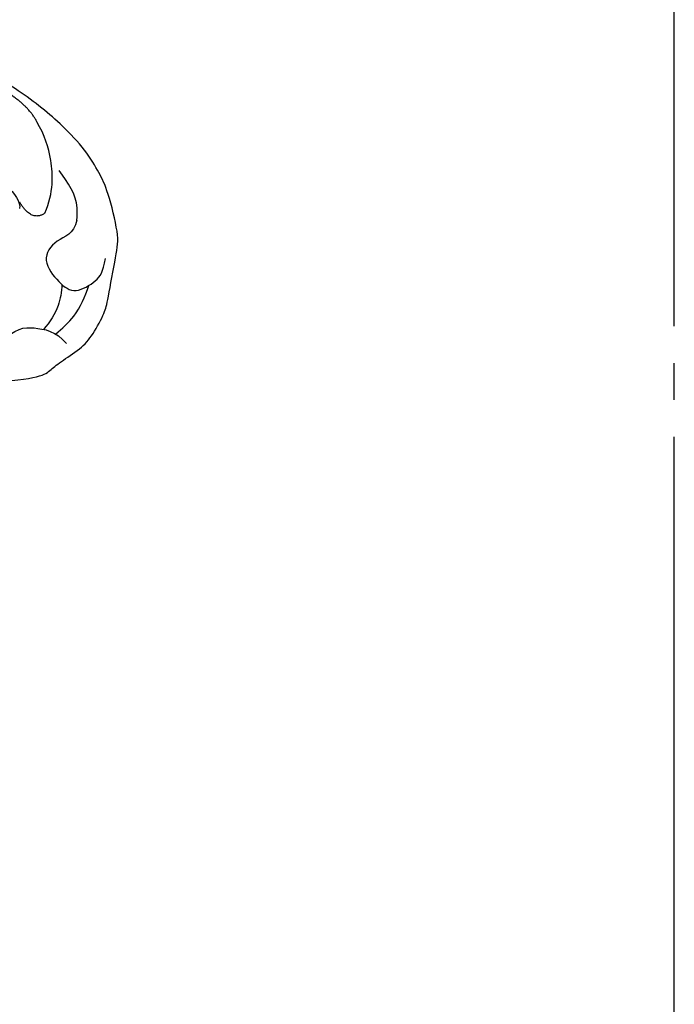
# Model space of a CAD drawing. Units: millimetres. Extents: x 2407 to 3667, y 722 to 1613.
# Drawn here: x 2757 to 2821, y 1076 to 1172 of the extents above; entities that cross this region are included whole.
import ezdxf

# ---------------------------------------------------------------- set-up
doc = ezdxf.new("R2010")
doc.units = ezdxf.units.MM
doc.linetypes.add('HIDDEN', pattern=[9.525, 6.35, -3.175])
doc.linetypes.add('JIS_08_15', pattern=[17.25, 15, -0.75, 0.75, -0.75])
for name, color, linetype in [('A-04.尺寸標註', 4, 'Continuous'), ('H-06.木作(細線)', 8, 'Continuous'), ('H-08.木作(細線)', 8, 'Continuous')]:
    doc.layers.add(name, color=color, linetype=linetype)
doc.styles.add('新細明體', font='txt')
doc.dimstyles.new('3', dxfattribs={"dimtxt": 7.5, "dimasz": 2.25, "dimexe": 1.5, "dimexo": 1.5, "dimgap": 0.9, "dimtad": 2, "dimdec": 0, "dimtxsty": '新細明體', "dimblk": 'ARCHTICK', "dimcen": 5, "dimclrd": 8, "dimclre": 8, "dimclrt": 4, "dimadec": 0, "dimazin": 0, "dimtfac": 1, "dimtdec": 0, "dimtix": 1, "dimtmove": 2, "dimatfit": 3, "dimldrblk": 'OPEN90', "dimfxl": 1.25, "dimlwd": 9, "dimlwe": 9, "dimarcsym": 0})

# ---------------------------------------------------------------- blocks, each defined once
blk = doc.blocks.new('SE-21113L')
at = {"layer": 'H-08.木作(細線)', "lineweight": 30}
blk.add_open_spline([(-38.212, 7.278), (-38.711, 8.374), (-38.711, 8.912), (-38.711, 10.223), (-38.711, 10.889), (-38.991, 13.468), (-38.969, 13.468), (-41.465, 11.856), (-42.863, 11.061), (-42.863, 11.082), (-43.53, 9.277), (-44.111, 8.976), (-44.541, 8.632), (-45.509, 9.492), (-45.401, 9.492), (-45.81, 9.041), (-45.831, 9.041), (-45.831, 2.257), (-45.469, 1.326), (-45.469, 0.612), (-46.119, 0.331), (-46.726, 0.331), (-47.527, 0.634), (-48.112, 1.067), (-48.158, 1.067), (-47.79, -3.203), (-48.136, -4.285), (-48.764, -4.935), (-49.436, -5.216), (-49.956, -5.216), (-50.216, -5.216), (-50.304, -5.216), (-50.304, -8.215), (-50.629, -10.682), (-50.953, -11.093), (-51.517, -11.331), (-52.405, -11.331), (-53.271, -10.812), (-54.603, -9.917), (-55.85, -8.222), (-56.716, -6.284), (-56.785, -6.284), (-57.963, -7.08), (-59.14, -7.08), (-59.798, -6.18), (-59.798, -6.353), (-60.699, -7.703), (-62.327, -11.682), (-63.4, -14.554), (-64.094, -15.984), (-64.926, -20.068), (-64.926, -21.59), (-64.995, -21.59), (-63.436, -21.175), (-61.393, -21.763), (-60.596, -22.663), (-61.358, -25.085), (-62.245, -26.622), (-65.527, -27.295), (-65.483, -27.295), (-64.657, -28.554), (-64.657, -29.532), (-64.657, -29.597), (-60.31, -30.096), (-59.832, -31.92), (-59.832, -31.986), (-59.484, -33.549), (-59.854, -34.049), (-59.854, -34.151), (-56.788, -35.106), (-54.518, -37.755), (-52.506, -41.425), (-52.766, -46.515), (-54.375, -51.756), (-55.183, -52.503), (-56.19, -53.291), (-57.875, -55.106), (-59.363, -56.024), (-61.989, -56.811), (-62.69, -56.811), (-67.855, -56.811), (-69.327, -56.811), (-73.702, -54.808), (-74.996, -53.794), (-77.026, -52.081), (-79.021, -49.284), (-80.281, -47.151), (-81.631, -44.363), (-82.4, -42.213), (-83.234, -40.603), (-84.003, -38.123), (-84.486, -35.842), (-84.486, -32.495), (-84.76, -27.796), (-83.9, -23.275), (-83.9, -23.187), (-87.184, -25.631), (-94.203, -28.352), (-100.554, -29.961), (-106.922, -31.025), (-113.342, -31.025), (-119.181, -30.814), (-125.815, -27.988), (-128.967, -26.119), (-131.797, -19.913)], degree=3, dxfattribs=at)
at = {"layer": 'H-08.木作(細線)', "lineweight": 25}
for points, degree in [([(-60.027, -33.86), (-63.932, -32.967), (-66.57, -33.889), (-69.69, -34.55), (-72.877, -38.858), (-73.954, -42.074), (-72.352, -45.175), (-70.868, -46.709), (-70.266, -46.709)], 3), ([(-78.888, -46.816), (-80.218, -45.846), (-81.19, -43.414)], 2), ([(-70.253, -49.217), (-72.433, -49.72), (-75.758, -48.91), (-77.715, -47.821), (-78.888, -46.816)], 3), ([(-70.253, -49.217), (-69.141, -48.083), (-70.87, -46.6)], 2), ([(-56.873, -47.104), (-58.748, -48.469), (-59.129, -50.025), (-59.129, -52.406), (-58.112, -53.644)], 3), ([(-70.155, -52.406), (-68.757, -52.406), (-67.963, -50.628), (-65.675, -49.676), (-63.737, -51.866), (-62.974, -53.549), (-64.722, -55.517), (-65.643, -55.867), (-66.978, -55.867)], 3)]:
    blk.add_open_spline(points, degree=degree, dxfattribs=at)
blk.add_spline([(-70.155, -52.406), (-71.343, -52.234), (-74.599, -49.847)], degree=3, dxfattribs=at)
for points, knots in [([(-63.706, -52.129), (-62.991, -52.221), (-61.372, -52.297), (-59.889, -51.634), (-59.069, -51.169)], [1.542338, 1.542338, 1.542338, 1.542338, 3.674031, 6.439312, 6.439312, 6.439312, 6.439312]), ([(-58.83, -52.412), (-59.484, -52.952), (-61.04, -54.165), (-62.965, -54.577), (-64.098, -54.75)], [0.454022, 0.454022, 0.454022, 0.454022, 2.958446, 6.32245, 6.32245, 6.32245, 6.32245])]:
    blk.add_open_spline(points, degree=3, knots=knots, dxfattribs=at)
blk = doc.blocks.new('_ArchTick')
at = {"color": 0, "linetype": 'ByBlock', "const_width": 0.15}
blk.add_lwpolyline([(-0.5, -0.5), (0.5, 0.5)], dxfattribs=at)
blk = doc.blocks.new('*D21')
at = {"layer": 'A-04.尺寸標註', "color": 8, "linetype": 'HIDDEN', "lineweight": 9, "ltscale": 0.3, "transparency": 16777216}
for p, q in [((2816.74, 1429.443), (2608.119, 1429.443)), ((2817.072, 905.574), (2608.119, 905.574))]:
    blk.add_line(p, q, dxfattribs=at)
at = {"layer": 'A-04.尺寸標註', "color": 8, "lineweight": 9, "ltscale": 0.3, "transparency": 16777216}
blk.add_line((2609.619, 1429.443), (2609.619, 905.574), dxfattribs=at)
at = {"layer": 'DEFPOINTS', "color": 0, "ltscale": 0.3, "transparency": 16777216}
for p in [(2818.24, 1429.443), (2609.619, 905.574), (2818.572, 905.574)]:
    blk.add_point(p, dxfattribs=at)
at = {"layer": 'A-04.尺寸標註', "color": 8, "lineweight": 9, "ltscale": 0.3, "transparency": 16777216, "xscale": 2.25, "yscale": 2.25, "zscale": 2.25}
for p, rotation in [((2609.619, 1429.443), 90), ((2609.619, 905.574), 270)]:
    blk.add_blockref('_ArchTick', p, dxfattribs=dict(at, rotation=rotation))
at = {"layer": 'A-04.尺寸標註', "color": 4, "ltscale": 0.3, "transparency": 16777216, "insert": (2604.473, 1167.508), "char_height": 7.5, "attachment_point": 5, "rotation": 90, "style": '新細明體'}
blk.add_mtext('524', dxfattribs=at)
blk = doc.blocks.new('_Open90')
at = {"color": 0, "linetype": 'ByBlock', "lineweight": -2}
for p, q in [((-0.5, 0.5), (0, 0)), ((0, 0), (-1, 0)), ((0, 0), (-0.5, -0.5))]:
    blk.add_line(p, q, dxfattribs=at)

msp = doc.modelspace()

# ---------------------------------------------------------------- linework, layer by layer
at = {"layer": 'H-06.木作(細線)', "color": 3, "linetype": 'JIS_08_15', "ltscale": 4.8}
msp.add_lwpolyline([(2821.097, 893.611), (2821.097, 1474.398)], dxfattribs=at)

# ---------------------------------------------------------------- block references
at = {"layer": 'H-08.木作(細線)', "xscale": -1, "rotation": 79.46260165362855}
msp.add_blockref('SE-21113L', (2698.304, 1092.986), dxfattribs=at)

# ---------------------------------------------------------------- dimensions: what is measured, and where the dimension line sits
at = {"layer": 'A-04.尺寸標註', "color": 8, "ltscale": 0.3}
dim = msp.add_linear_dim(base=(2609.619, 905.574), p1=(2818.24, 1429.443), p2=(2818.572, 905.574), angle=90, dimstyle='3', dxfattribs=at)
dim.commit()
dim.dimension.update_dxf_attribs({"geometry": '*D21', "text_midpoint": (2604.473, 1167.508)})

doc.saveas('drawing.dxf')
